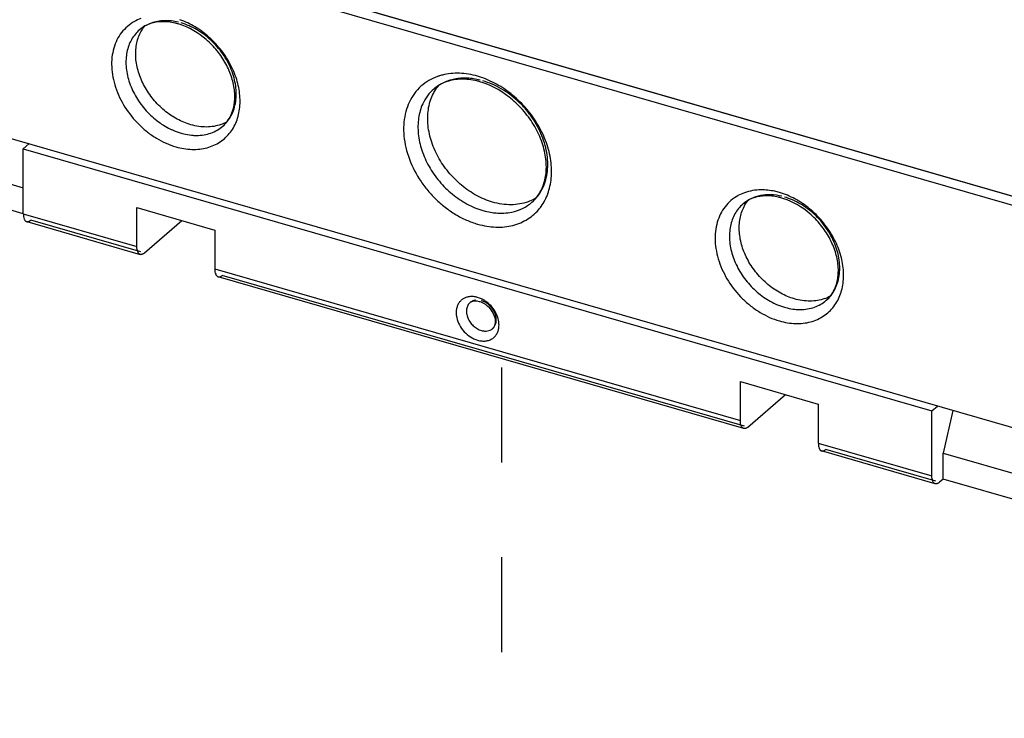
# Model space of a CAD drawing. Units: inches. Extents: x 0 to 34, y -25 to 22.
# Drawn here: x 27.6 to 29.5, y 7.9 to 9.3 of the extents above; entities that cross this region are included whole.
import ezdxf

# ---------------------------------------------------------------- set-up
doc = ezdxf.new("R2010")
doc.units = ezdxf.units.IN
doc.header["$LTSCALE"] = 1.87
doc.header["$MEASUREMENT"] = 0
doc.linetypes.add('DASHED', pattern=[0.2, 0.1, -0.1])
doc.layers.get('0').update_dxf_attribs({"linetype": 'CONTINUOUS'})

msp = doc.modelspace()

# ---------------------------------------------------------------- linework, layer by layer
at = {"color": 6, "linetype": 'Continuous'}
for p, q in [((30.1769, 8.7328), (25.574, 10.0615)), ((30.2089, 8.2854), (25.5805, 9.6216)), ((27.2003, 9.6108), (29.7191, 8.8837)), ((29.7255, 8.881), (27.2042, 9.6089)), ((27.6053, 9.0371), (27.5942, 9.0275)), ((27.5942, 9.0275), (29.3842, 8.5107)), ((27.5942, 8.8996), (27.5942, 9.0275)), ((27.3734, 9.0145), (27.5942, 8.9507)), ((27.5942, 8.8996), (27.3734, 8.9633)), ((27.818, 8.9117), (27.9714, 8.8674)), ((27.818, 8.835), (27.818, 8.9117)), ((27.8327, 8.8222), (27.9066, 8.8862)), ((27.6008, 8.884), (27.8245, 8.8194)), ((27.9714, 8.8674), (27.9714, 8.7907)), ((29.0136, 8.4762), (27.978, 8.7751)), ((28.488, 8.7277), (28.4925, 8.7268)), ((29.007, 8.5685), (29.1605, 8.5242)), ((29.007, 8.4918), (29.007, 8.5685)), ((29.0218, 8.479), (29.0956, 8.5429)), ((29.1605, 8.5242), (29.1605, 8.4475)), ((29.3842, 8.5107), (29.3953, 8.5203)), ((29.3842, 8.3829), (29.3842, 8.5107)), ((29.4258, 8.5115), (29.4064, 8.4276)), ((29.3908, 8.3673), (29.1671, 8.4319)), ((29.4064, 8.4276), (29.6272, 8.3639)), ((29.4064, 8.3765), (29.4064, 8.4276)), ((29.4064, 8.3765), (29.399, 8.3701)), ((29.6272, 8.3127), (29.4064, 8.3765))]:
    msp.add_line(p, q, dxfattribs=at)
at = {"color": 9, "linetype": 'Continuous'}
for p, q in [((27.9872, 9.0722), (27.9872, 9.0722)), ((28.5962, 8.9221), (28.5962, 8.9222)), ((27.5942, 8.8996), (27.818, 8.835)), ((27.8259, 8.8242), (27.609, 8.8868)), ((27.9714, 8.7907), (29.007, 8.4918)), ((29.015, 8.4809), (27.9862, 8.7779)), ((28.4951, 8.7325), (28.4892, 8.7346)), ((29.1762, 8.7289), (29.1763, 8.7289)), ((29.1605, 8.4475), (29.3842, 8.3829)), ((29.3922, 8.3721), (29.1752, 8.4347))]:
    msp.add_line(p, q, dxfattribs=at)
at = {"color": 4, "linetype": 'DASHED'}
msp.add_line((28.5369, 5.7912), (28.5369, 8.6138), dxfattribs=at)
at = {"color": 9, "linetype": 'Continuous'}
for centre, radius, start, end in [((27.8553, 9.2021), 0.0873, 109.8411, 118.9681), ((28.4438, 9.0757), 0.1002, 109.7186, 120.4589), ((28.445, 9.0725), 0.1036, 108.1899, 109.7436), ((28.446, 9.0694), 0.1069, 104.1695, 108.171), ((28.4427, 9.0097), 0.1675, 71.0401, 73.8781), ((27.9332, 9.1124), 0.0865, 322.842, 332.1353), ((27.9353, 9.155), 0.1011, 264.3097, 270.1928), ((28.53, 8.9743), 0.1037, 332.4953, 333.6092), ((28.5278, 8.9754), 0.1062, 333.6156, 337.6898), ((29.0444, 8.8588), 0.0873, 109.8411, 118.9681), ((29.0432, 8.801), 0.1461, 70.6127, 73.872), ((28.4773, 8.7025), 0.0338, 94.7691, 100.8476), ((28.4765, 8.6905), 0.0459, 73.8926, 77.5383), ((28.4869, 8.71), 0.0191, 125.4535, 130.9447), ((28.487, 8.7098), 0.0193, 119.3112, 125.4316), ((28.4874, 8.7092), 0.0201, 111.9875, 119.2914), ((29.1244, 8.8118), 0.1011, 264.3097, 270.1928), ((29.1223, 8.7692), 0.0865, 322.842, 332.1353), ((28.4885, 8.6802), 0.0429, 359.7851, 4.209)]:
    msp.add_arc(centre, radius, start, end, dxfattribs=at)
at = {"color": 6, "linetype": 'Continuous'}
for centre, radius, start, end in [((27.8665, 9.1604), 0.118, 73.8929, 77.0317), ((27.865, 9.1552), 0.1234, 71.894, 73.8864), ((28.4552, 9.0258), 0.1394, 73.8945, 76.5439), ((28.4537, 9.0206), 0.1447, 72.191, 73.8897), ((27.9583, 9.1451), 0.0741, 289.9689, 299.8059), ((28.5419, 8.9824), 0.0813, 327.3257, 334.1075), ((29.0556, 8.8171), 0.118, 73.8929, 77.0317), ((29.0541, 8.8119), 0.1234, 71.894, 73.8864), ((29.1474, 8.8019), 0.0741, 289.9689, 299.8059)]:
    msp.add_arc(centre, radius, start, end, dxfattribs=at)
at = {"color": 9, "linetype": 'Continuous'}
for points, knots in [([(27.8131, 9.2784), (27.8082, 9.2757), (27.7989, 9.2693), (27.7873, 9.257), (27.7781, 9.2424), (27.7718, 9.2258), (27.7683, 9.2078), (27.7678, 9.1886), (27.7702, 9.1687), (27.7773, 9.1416), (27.7931, 9.1087), (27.8163, 9.0799), (27.8384, 9.0604), (27.8563, 9.048), (27.8751, 9.0382), (27.8881, 9.0334), (27.8947, 9.0315)], [0, 0, 0, 0, 0.052444, 0.104861, 0.158172, 0.213177, 0.270448, 0.330309, 0.392805, 0.457762, 0.593136, 0.732156, 0.801398, 0.869517, 0.935938, 1, 1, 1, 1]), ([(27.8463, 9.2754), (27.842, 9.2739), (27.8337, 9.2701), (27.8263, 9.2648), (27.8229, 9.2619)], [0, 0, 0, 0, 0.503793, 1, 1, 1, 1]), ([(27.8997, 9.2771), (27.8906, 9.2793), (27.8767, 9.2809), (27.8587, 9.2791), (27.8503, 9.2768), (27.8463, 9.2754)], [0, 0, 0, 0, 0.517748, 0.762916, 1, 1, 1, 1]), ([(28.0097, 9.072), (28.0141, 9.0803), (28.0205, 9.0989), (28.0222, 9.1292), (28.0167, 9.161), (28.0041, 9.1925), (27.9854, 9.222), (27.9614, 9.2478), (27.9337, 9.2685), (27.9131, 9.2784), (27.9026, 9.2821)], [0, 0, 0, 0, 0.106864, 0.221195, 0.343557, 0.472728, 0.606215, 0.740778, 0.873028, 1, 1, 1, 1]), ([(27.9872, 9.0722), (27.9906, 9.0751), (27.9968, 9.0817), (28.0043, 9.0933), (28.0097, 9.1064), (28.013, 9.1207), (28.0141, 9.1359), (28.0129, 9.1517), (28.0096, 9.1678), (28.0022, 9.1895), (27.9909, 9.2102), (27.9764, 9.2288), (27.96, 9.2459), (27.9368, 9.2633), (27.9157, 9.2726), (27.905, 9.2757)], [0, 0, 0, 0, 0.051852, 0.104501, 0.158653, 0.214831, 0.273364, 0.334347, 0.397694, 0.463131, 0.598364, 0.66729, 0.736208, 0.871447, 1, 1, 1, 1]), ([(27.8229, 9.2619), (27.8198, 9.2592), (27.814, 9.2532), (27.8069, 9.2428), (27.8015, 9.2311), (27.7979, 9.2183), (27.7962, 9.2046), (27.7964, 9.1853), (27.7993, 9.1706), (27.8023, 9.1611)], [0, 0, 0, 0, 0.113375, 0.22822, 0.345865, 0.467353, 0.593391, 0.72432, 1, 1, 1, 1]), ([(28.4892, 9.1706), (28.4833, 9.1723), (28.4715, 9.175), (28.4537, 9.1768), (28.4364, 9.1763), (28.4252, 9.1744), (28.4198, 9.173)], [0, 0, 0, 0, 0.263052, 0.517557, 0.762969, 1, 1, 1, 1]), ([(27.8023, 9.1611), (27.8055, 9.1511), (27.8142, 9.1314), (27.8329, 9.105), (27.8562, 9.0826), (27.8744, 9.0711), (27.8839, 9.0665)], [0, 0, 0, 0, 0.246229, 0.499809, 0.753424, 1, 1, 1, 1]), ([(28.393, 9.1621), (28.3875, 9.1588), (28.3772, 9.1513), (28.3642, 9.1369), (28.3541, 9.1199), (28.3472, 9.1008), (28.3435, 9.08), (28.3432, 9.058), (28.3462, 9.0353), (28.3546, 9.0044), (28.3692, 8.9745), (28.3888, 8.9474), (28.4059, 8.9286), (28.4249, 8.912), (28.4453, 8.8979), (28.4668, 8.8867), (28.4817, 8.8812), (28.4892, 8.8791)], [0, 0, 0, 0, 0.052304, 0.104697, 0.158075, 0.213208, 0.270628, 0.33063, 0.393234, 0.458251, 0.593598, 0.663027, 0.732651, 0.801765, 0.869753, 0.936048, 1, 1, 1, 1]), ([(28.4942, 9.1631), (28.4858, 9.1651), (28.469, 9.1677), (28.4442, 9.166), (28.4216, 9.1588), (28.4086, 9.1503), (28.4029, 9.1454)], [0, 0, 0, 0, 0.269691, 0.523985, 0.76553, 1, 1, 1, 1]), ([(28.626, 8.935), (28.628, 8.9399), (28.6313, 8.95), (28.6343, 8.9659), (28.6353, 8.9827), (28.634, 9.0061), (28.6272, 9.036), (28.6118, 9.0707), (28.59, 9.1029), (28.5628, 9.1309), (28.5317, 9.1534), (28.5088, 9.1641), (28.4971, 9.1681)], [0, 0, 0, 0, 0.053358, 0.108434, 0.165408, 0.224328, 0.347568, 0.476898, 0.60984, 0.743333, 0.874288, 1, 1, 1, 1]), ([(28.5962, 8.9222), (28.6002, 8.9256), (28.6076, 8.9334), (28.6164, 8.947), (28.6228, 8.9624), (28.628, 8.9853), (28.6277, 9.01), (28.6226, 9.0347), (28.6162, 9.0536), (28.6074, 9.0721), (28.5965, 9.0899), (28.5836, 9.1065), (28.569, 9.1216), (28.553, 9.135), (28.5359, 9.1463), (28.5181, 9.1553), (28.5057, 9.1598), (28.4996, 9.1616)], [0, 0, 0, 0, 0.051834, 0.104464, 0.158597, 0.214755, 0.333925, 0.39725, 0.462663, 0.529769, 0.598057, 0.666958, 0.735852, 0.804125, 0.871252, 0.936736, 1, 1, 1, 1]), ([(28.4029, 9.1454), (28.3983, 9.1414), (28.3899, 9.1323), (28.3837, 9.1217), (28.3811, 9.116)], [0, 0, 0, 0, 0.49502, 1, 1, 1, 1]), ([(28.3811, 9.116), (28.3791, 9.1117), (28.3757, 9.1026), (28.3726, 9.0881), (28.3714, 9.0729), (28.3723, 9.0514), (28.3785, 9.0239), (28.3902, 8.9976), (28.4028, 8.9776), (28.4137, 8.9633), (28.426, 8.9501), (28.4436, 8.9342), (28.4676, 8.9179), (28.4888, 8.909), (28.4996, 8.9059)], [0, 0, 0, 0, 0.053134, 0.108012, 0.164857, 0.223746, 0.347214, 0.477078, 0.543655, 0.61074, 0.677893, 0.744665, 0.875368, 1, 1, 1, 1]), ([(27.8839, 9.0665), (27.8856, 9.0657), (27.8925, 9.0625), (27.8996, 9.0599), (27.905, 9.0584)], [0, 0, 0, 0, 0.254825, 1, 1, 1, 1]), ([(27.8947, 9.0315), (27.8999, 9.03), (27.9104, 9.0276), (27.9262, 9.026), (27.9415, 9.0266), (27.9561, 9.0293), (27.9697, 9.0341), (27.9821, 9.0409), (27.9931, 9.0495), (27.9994, 9.0565), (28.0022, 9.0602)], [0, 0, 0, 0, 0.138408, 0.272207, 0.401117, 0.525566, 0.646446, 0.764915, 0.882284, 1, 1, 1, 1]), ([(27.9356, 9.0539), (27.9405, 9.0539), (27.9501, 9.0547), (27.9638, 9.0582), (27.9763, 9.064), (27.9838, 9.0692), (27.9872, 9.0722)], [0, 0, 0, 0, 0.261586, 0.513585, 0.758637, 1, 1, 1, 1]), ([(27.905, 9.0584), (27.9067, 9.0579), (27.9134, 9.0561), (27.9202, 9.0549), (27.9253, 9.0544)], [0, 0, 0, 0, 0.254598, 1, 1, 1, 1]), ([(29.0477, 8.9466), (29.042, 8.9465), (29.0308, 8.9456), (29.02, 8.9427), (29.0148, 8.9409)], [0, 0, 0, 0, 0.509339, 1, 1, 1, 1]), ([(29.0838, 8.9414), (29.0808, 8.9423), (29.0689, 8.9453), (29.0567, 8.9466), (29.0477, 8.9466)], [0, 0, 0, 0, 0.257554, 1, 1, 1, 1]), ([(28.6114, 8.9101), (28.6124, 8.9113), (28.6164, 8.9165), (28.6198, 8.922), (28.622, 8.9264)], [0, 0, 0, 0, 0.248079, 1, 1, 1, 1]), ([(29.0022, 8.9351), (28.9973, 8.9324), (28.988, 8.926), (28.9764, 8.9137), (28.9672, 8.8991), (28.9609, 8.8826), (28.9574, 8.8645), (28.9568, 8.8453), (28.9592, 8.8254), (28.9664, 8.7983), (28.9822, 8.7654), (29.0053, 8.7367), (29.0275, 8.7172), (29.0454, 8.7048), (29.0641, 8.695), (29.0772, 8.6901), (29.0838, 8.6882)], [0, 0, 0, 0, 0.052444, 0.104861, 0.158172, 0.213177, 0.270448, 0.330309, 0.392805, 0.457762, 0.593136, 0.732156, 0.801398, 0.869517, 0.935938, 1, 1, 1, 1]), ([(29.0887, 8.9339), (29.0816, 8.9356), (29.0675, 8.9376), (29.0467, 8.9361), (29.0277, 8.9299), (29.0167, 8.9228), (29.0119, 8.9186)], [0, 0, 0, 0, 0.269474, 0.523677, 0.765317, 1, 1, 1, 1]), ([(29.1988, 8.7288), (29.2032, 8.737), (29.2095, 8.7556), (29.2113, 8.7859), (29.2058, 8.8177), (29.1932, 8.8492), (29.1744, 8.8787), (29.1505, 8.9045), (29.1228, 8.9253), (29.1022, 8.9352), (29.0917, 8.9389)], [0, 0, 0, 0, 0.106864, 0.221195, 0.343557, 0.472728, 0.606215, 0.740778, 0.873028, 1, 1, 1, 1]), ([(29.1763, 8.7289), (29.1796, 8.7318), (29.1859, 8.7384), (29.1934, 8.75), (29.1988, 8.7631), (29.2021, 8.7774), (29.2031, 8.7926), (29.202, 8.8085), (29.1986, 8.8246), (29.1913, 8.8462), (29.18, 8.8669), (29.1655, 8.8856), (29.1491, 8.9026), (29.1259, 8.92), (29.1048, 8.9294), (29.0941, 8.9325)], [0, 0, 0, 0, 0.051852, 0.104501, 0.158653, 0.214831, 0.273364, 0.334347, 0.397694, 0.463131, 0.598364, 0.66729, 0.736208, 0.871447, 1, 1, 1, 1]), ([(28.4892, 8.8791), (28.4951, 8.8773), (28.507, 8.8746), (28.5249, 8.8728), (28.5422, 8.8733), (28.5587, 8.8762), (28.5742, 8.8814), (28.5883, 8.8888), (28.6009, 8.8983), (28.6082, 8.906), (28.6114, 8.9101)], [0, 0, 0, 0, 0.138296, 0.27209, 0.401095, 0.525687, 0.646706, 0.765247, 0.882553, 1, 1, 1, 1]), ([(28.4996, 8.9059), (28.5011, 8.9055), (28.5072, 8.9038), (28.5134, 8.9026), (28.518, 8.9019)], [0, 0, 0, 0, 0.253449, 1, 1, 1, 1]), ([(28.5568, 8.9029), (28.5641, 8.9045), (28.5782, 8.9092), (28.5907, 8.9174), (28.5962, 8.9221)], [0, 0, 0, 0, 0.506928, 1, 1, 1, 1]), ([(29.0119, 8.9186), (29.0088, 8.9159), (29.003, 8.91), (28.996, 8.8995), (28.9906, 8.8878), (28.987, 8.875), (28.9853, 8.8614), (28.9855, 8.842), (28.9884, 8.8274), (28.9914, 8.8179)], [0, 0, 0, 0, 0.113375, 0.22822, 0.345865, 0.467353, 0.593391, 0.72432, 1, 1, 1, 1]), ([(28.518, 8.9019), (28.5195, 8.9017), (28.5253, 8.901), (28.5312, 8.9007), (28.5356, 8.9007)], [0, 0, 0, 0, 0.253886, 1, 1, 1, 1]), ([(28.5356, 8.9007), (28.5374, 8.9007), (28.5445, 8.9009), (28.5516, 8.9018), (28.5568, 8.9029)], [0, 0, 0, 0, 0.254936, 1, 1, 1, 1]), ([(28.9914, 8.8179), (28.9946, 8.8078), (29.0033, 8.7882), (29.0219, 8.7617), (29.0453, 8.7394), (29.0635, 8.7279), (29.073, 8.7233)], [0, 0, 0, 0, 0.246229, 0.499809, 0.753424, 1, 1, 1, 1]), ([(28.4709, 8.7357), (28.4688, 8.7353), (28.4648, 8.7341), (28.4593, 8.731), (28.4546, 8.7269), (28.451, 8.7217), (28.4485, 8.7158), (28.4471, 8.7091), (28.4469, 8.7021), (28.4483, 8.6921), (28.453, 8.6797), (28.4624, 8.6666), (28.4747, 8.6562), (28.4843, 8.6516), (28.4892, 8.6502)], [0, 0, 0, 0, 0.05509, 0.108605, 0.161646, 0.215335, 0.270725, 0.32857, 0.389303, 0.45297, 0.587551, 0.727968, 0.867598, 1, 1, 1, 1]), ([(28.4864, 8.7353), (28.4854, 8.7355), (28.4815, 8.7362), (28.4774, 8.7364), (28.4745, 8.7362)], [0, 0, 0, 0, 0.257781, 1, 1, 1, 1]), ([(28.5057, 8.7264), (28.5049, 8.7271), (28.5015, 8.7293), (28.4979, 8.7313), (28.4951, 8.7325)], [0, 0, 0, 0, 0.25456, 1, 1, 1, 1]), ([(28.4744, 8.7244), (28.4725, 8.7228), (28.4694, 8.7188), (28.4671, 8.7112), (28.4672, 8.7027), (28.4696, 8.694), (28.4741, 8.6857), (28.4824, 8.6762), (28.4907, 8.6711), (28.4966, 8.6694)], [0, 0, 0, 0, 0.104403, 0.214721, 0.334327, 0.463297, 0.598999, 0.737055, 1, 1, 1, 1]), ([(28.4854, 8.7292), (28.4849, 8.7291), (28.483, 8.7288), (28.4812, 8.7283), (28.4799, 8.7278)], [0, 0, 0, 0, 0.255262, 1, 1, 1, 1]), ([(28.5079, 8.7227), (28.507, 8.7233), (28.5035, 8.7256), (28.4996, 8.7273), (28.4966, 8.7282)], [0, 0, 0, 0, 0.258236, 1, 1, 1, 1]), ([(28.5313, 8.6833), (28.531, 8.6874), (28.5293, 8.6957), (28.5239, 8.7074), (28.516, 8.718), (28.5093, 8.7239), (28.5057, 8.7264)], [0, 0, 0, 0, 0.236457, 0.486658, 0.743808, 1, 1, 1, 1]), ([(28.5188, 8.6731), (28.5204, 8.6744), (28.523, 8.6776), (28.5255, 8.6836), (28.5263, 8.6903), (28.5251, 8.7001), (28.5197, 8.712), (28.5122, 8.7197), (28.5079, 8.7227)], [0, 0, 0, 0, 0.105116, 0.21445, 0.330935, 0.455597, 0.72361, 1, 1, 1, 1]), ([(29.073, 8.7233), (29.0747, 8.7224), (29.0816, 8.7193), (29.0887, 8.7167), (29.0941, 8.7151)], [0, 0, 0, 0, 0.254825, 1, 1, 1, 1]), ([(29.0838, 8.6882), (29.089, 8.6867), (29.0995, 8.6843), (29.1153, 8.6828), (29.1306, 8.6833), (29.1452, 8.686), (29.1588, 8.6908), (29.1712, 8.6976), (29.1822, 8.7063), (29.1884, 8.7132), (29.1912, 8.7169)], [0, 0, 0, 0, 0.138408, 0.272207, 0.401117, 0.525566, 0.646446, 0.764915, 0.882284, 1, 1, 1, 1]), ([(29.0941, 8.7151), (29.0958, 8.7146), (29.1024, 8.7128), (29.1092, 8.7117), (29.1144, 8.7112)], [0, 0, 0, 0, 0.254598, 1, 1, 1, 1]), ([(29.1247, 8.7107), (29.1296, 8.7107), (29.1391, 8.7115), (29.1529, 8.7149), (29.1654, 8.7207), (29.1728, 8.726), (29.1762, 8.7289)], [0, 0, 0, 0, 0.261586, 0.513585, 0.758637, 1, 1, 1, 1]), ([(28.4892, 8.6502), (28.4919, 8.6494), (28.4973, 8.6484), (28.5052, 8.6484), (28.5126, 8.6502), (28.5192, 8.6536), (28.5245, 8.6586), (28.5285, 8.6648), (28.5309, 8.6721), (28.5314, 8.6774), (28.5314, 8.68)], [0, 0, 0, 0, 0.136763, 0.266566, 0.389518, 0.507922, 0.625059, 0.744334, 0.868698, 1, 1, 1, 1]), ([(28.4966, 8.6694), (28.4986, 8.6688), (28.5027, 8.668), (28.5088, 8.6682), (28.5143, 8.6699), (28.5175, 8.6719), (28.5188, 8.6731)], [0, 0, 0, 0, 0.27048, 0.525701, 0.766825, 1, 1, 1, 1])]:
    msp.add_open_spline(points, degree=3, knots=knots, dxfattribs=at)
at = {"color": 6, "linetype": 'Continuous'}
for points, knots in [([(27.8449, 9.2743), (27.8408, 9.2729), (27.833, 9.2695), (27.826, 9.2646), (27.8229, 9.2619)], [0, 0, 0, 0, 0.50937, 1, 1, 1, 1]), ([(27.893, 9.2754), (27.8887, 9.2764), (27.8803, 9.2778), (27.8641, 9.2785), (27.8522, 9.2767), (27.8449, 9.2743)], [0, 0, 0, 0, 0.271221, 0.528223, 1, 1, 1, 1]), ([(27.9242, 9.075), (27.9149, 9.0777), (27.8965, 9.0854), (27.8758, 9.0996), (27.8606, 9.1135), (27.8467, 9.1289), (27.8322, 9.1503), (27.8204, 9.1779), (27.8148, 9.206), (27.8159, 9.2329), (27.8213, 9.2495), (27.8251, 9.2569)], [0, 0, 0, 0, 0.125181, 0.256514, 0.32359, 0.391012, 0.52488, 0.654768, 0.777908, 0.892838, 1, 1, 1, 1]), ([(27.8251, 9.2569), (27.8257, 9.2579), (27.828, 9.2622), (27.8307, 9.2662), (27.8329, 9.269)], [0, 0, 0, 0, 0.252471, 1, 1, 1, 1]), ([(28.0031, 9.0932), (28.0063, 9.1), (28.0097, 9.1115), (28.0111, 9.1274), (28.0106, 9.1452), (28.0057, 9.1685), (27.9939, 9.1958), (27.9796, 9.2171), (27.9658, 9.2326), (27.944, 9.2532), (27.922, 9.2664), (27.9034, 9.2725)], [0, 0, 0, 0, 0.100201, 0.154661, 0.212126, 0.335044, 0.46662, 0.603206, 0.672143, 0.740732, 1, 1, 1, 1]), ([(28.4291, 9.1601), (28.4242, 9.1585), (28.4149, 9.1544), (28.4066, 9.1486), (28.4029, 9.1454)], [0, 0, 0, 0, 0.508451, 1, 1, 1, 1]), ([(28.4876, 9.1613), (28.4824, 9.1625), (28.4721, 9.1644), (28.4569, 9.1651), (28.4425, 9.1638), (28.4334, 9.1616), (28.4291, 9.1601)], [0, 0, 0, 0, 0.270019, 0.526457, 0.769135, 1, 1, 1, 1]), ([(28.6151, 8.9469), (28.619, 8.9551), (28.6231, 8.9687), (28.6249, 8.9877), (28.6243, 9.0087), (28.6186, 9.0362), (28.6047, 9.0684), (28.5878, 9.0934), (28.5716, 9.1117), (28.5459, 9.1359), (28.5199, 9.1514), (28.4979, 9.1584)], [0, 0, 0, 0, 0.101274, 0.156051, 0.213695, 0.33666, 0.468007, 0.604216, 0.672942, 0.741319, 1, 1, 1, 1]), ([(28.4022, 9.1365), (28.4029, 9.138), (28.406, 9.1436), (28.4098, 9.149), (28.4129, 9.1527)], [0, 0, 0, 0, 0.252759, 1, 1, 1, 1]), ([(28.5188, 8.9225), (28.5078, 8.9257), (28.4861, 8.9348), (28.4617, 8.9516), (28.4439, 8.9679), (28.4276, 8.986), (28.4105, 9.0111), (28.3966, 9.0436), (28.391, 9.0716), (28.3907, 9.0933), (28.3924, 9.1087), (28.3962, 9.1232), (28.3999, 9.1322), (28.4022, 9.1365)], [0, 0, 0, 0, 0.125115, 0.256379, 0.32342, 0.390806, 0.524604, 0.654424, 0.777499, 0.836094, 0.892604, 0.947151, 1, 1, 1, 1]), ([(27.9872, 9.0722), (27.9904, 9.075), (27.9965, 9.0815), (28.0011, 9.0891), (28.0031, 9.0932)], [0, 0, 0, 0, 0.489904, 1, 1, 1, 1]), ([(27.9836, 9.0755), (27.9792, 9.0739), (27.9698, 9.0714), (27.955, 9.0701), (27.9396, 9.0713), (27.9293, 9.0735), (27.9242, 9.075)], [0, 0, 0, 0, 0.235394, 0.479803, 0.734791, 1, 1, 1, 1]), ([(28.6044, 8.9308), (28.6032, 8.93), (28.5981, 8.9271), (28.5928, 8.9246), (28.5886, 8.9231)], [0, 0, 0, 0, 0.24816, 1, 1, 1, 1]), ([(28.5962, 8.9222), (28.5989, 8.9245), (28.604, 8.9296), (28.6084, 8.9355), (28.6104, 8.9386)], [0, 0, 0, 0, 0.494562, 1, 1, 1, 1]), ([(29.034, 8.931), (29.0299, 8.9297), (29.0221, 8.9263), (29.0151, 8.9214), (29.0119, 8.9186)], [0, 0, 0, 0, 0.50937, 1, 1, 1, 1]), ([(29.0142, 8.9136), (29.0147, 8.9147), (29.0171, 8.9189), (29.0198, 8.9229), (29.022, 8.9257)], [0, 0, 0, 0, 0.252471, 1, 1, 1, 1]), ([(29.0821, 8.9321), (29.0778, 8.9331), (29.0694, 8.9345), (29.0531, 8.9353), (29.0413, 8.9334), (29.034, 8.931)], [0, 0, 0, 0, 0.271221, 0.528223, 1, 1, 1, 1]), ([(29.1921, 8.7499), (29.1954, 8.7568), (29.1988, 8.7682), (29.2002, 8.7842), (29.1997, 8.802), (29.1948, 8.8253), (29.183, 8.8525), (29.1687, 8.8738), (29.1549, 8.8894), (29.1331, 8.9099), (29.1111, 8.9231), (29.0925, 8.9292)], [0, 0, 0, 0, 0.100201, 0.154661, 0.212126, 0.335044, 0.46662, 0.603206, 0.672143, 0.740732, 1, 1, 1, 1]), ([(28.5886, 8.9231), (28.5834, 8.9212), (28.5723, 8.9183), (28.5549, 8.9168), (28.5368, 8.9181), (28.5248, 8.9208), (28.5188, 8.9225)], [0, 0, 0, 0, 0.235405, 0.479821, 0.734804, 1, 1, 1, 1]), ([(29.1133, 8.7317), (29.104, 8.7344), (29.0856, 8.7422), (29.0648, 8.7564), (29.0497, 8.7703), (29.0358, 8.7857), (29.0213, 8.807), (29.0095, 8.8346), (29.0039, 8.8627), (29.005, 8.8897), (29.0104, 8.9062), (29.0142, 8.9136)], [0, 0, 0, 0, 0.125181, 0.256514, 0.32359, 0.391012, 0.52488, 0.654768, 0.777908, 0.892838, 1, 1, 1, 1]), ([(27.5942, 8.8996), (27.5942, 8.8977), (27.5945, 8.8941), (27.5955, 8.8899), (27.5968, 8.8872), (27.598, 8.8857), (27.5993, 8.8846), (27.6003, 8.8842), (27.6008, 8.884)], [0, 0, 0, 0, 0.325756, 0.599124, 0.71493, 0.81826, 0.911832, 1, 1, 1, 1]), ([(27.6008, 8.884), (27.6014, 8.8838), (27.6027, 8.8837), (27.6048, 8.8842), (27.607, 8.8852), (27.6083, 8.8862), (27.609, 8.8868)], [0, 0, 0, 0, 0.211187, 0.441054, 0.702198, 1, 1, 1, 1]), ([(27.8245, 8.8194), (27.824, 8.8196), (27.823, 8.82), (27.8217, 8.8211), (27.8206, 8.8226), (27.8192, 8.8253), (27.8182, 8.8295), (27.818, 8.8331), (27.818, 8.835)], [0, 0, 0, 0, 0.088168, 0.181739, 0.285069, 0.400874, 0.674244, 1, 1, 1, 1]), ([(27.8327, 8.8222), (27.8321, 8.8216), (27.8307, 8.8206), (27.8286, 8.8196), (27.8265, 8.8191), (27.8251, 8.8193), (27.8245, 8.8194)], [0, 0, 0, 0, 0.297802, 0.558947, 0.788813, 1, 1, 1, 1]), ([(27.9714, 8.7907), (27.9714, 8.7888), (27.9716, 8.7852), (27.9727, 8.781), (27.974, 8.7784), (27.9751, 8.7769), (27.9765, 8.7757), (27.9775, 8.7753), (27.978, 8.7751)], [0, 0, 0, 0, 0.325756, 0.599124, 0.71493, 0.81826, 0.911832, 1, 1, 1, 1]), ([(27.978, 8.7751), (27.9786, 8.775), (27.9799, 8.7748), (27.982, 8.7753), (27.9841, 8.7763), (27.9855, 8.7773), (27.9862, 8.7779)], [0, 0, 0, 0, 0.211187, 0.441054, 0.702198, 1, 1, 1, 1]), ([(29.1763, 8.7289), (29.1795, 8.7317), (29.1856, 8.7383), (29.1902, 8.7459), (29.1921, 8.7499)], [0, 0, 0, 0, 0.489904, 1, 1, 1, 1]), ([(29.1727, 8.7322), (29.1683, 8.7306), (29.1589, 8.7282), (29.1441, 8.7269), (29.1287, 8.728), (29.1184, 8.7302), (29.1133, 8.7317)], [0, 0, 0, 0, 0.235394, 0.479803, 0.734791, 1, 1, 1, 1]), ([(28.4744, 8.7244), (28.475, 8.725), (28.4766, 8.7261), (28.4783, 8.7268), (28.4792, 8.7271)], [0, 0, 0, 0, 0.477221, 1, 1, 1, 1]), ([(28.4792, 8.7271), (28.4798, 8.7273), (28.4827, 8.728), (28.4857, 8.728), (28.488, 8.7277)], [0, 0, 0, 0, 0.221954, 1, 1, 1, 1]), ([(28.4925, 8.7268), (28.4944, 8.7262), (28.4982, 8.7248), (28.5017, 8.7228), (28.5034, 8.7216)], [0, 0, 0, 0, 0.480696, 1, 1, 1, 1]), ([(28.5034, 8.7216), (28.5043, 8.721), (28.5079, 8.7184), (28.5112, 8.7152), (28.5134, 8.7127)], [0, 0, 0, 0, 0.245368, 1, 1, 1, 1]), ([(28.5134, 8.7127), (28.5164, 8.7091), (28.5202, 8.7032), (28.5231, 8.6948), (28.5241, 8.6889), (28.524, 8.6837), (28.523, 8.6792), (28.5213, 8.6757), (28.5197, 8.6738), (28.5188, 8.6731)], [0, 0, 0, 0, 0.322652, 0.473157, 0.610359, 0.731203, 0.834922, 0.922791, 1, 1, 1, 1]), ([(29.0136, 8.4762), (29.0131, 8.4763), (29.0121, 8.4768), (29.0108, 8.4779), (29.0097, 8.4794), (29.0083, 8.482), (29.0073, 8.4862), (29.007, 8.4898), (29.007, 8.4918)], [0, 0, 0, 0, 0.088168, 0.181739, 0.285069, 0.400874, 0.674244, 1, 1, 1, 1]), ([(29.0218, 8.479), (29.0211, 8.4784), (29.0198, 8.4774), (29.0177, 8.4763), (29.0156, 8.4759), (29.0142, 8.476), (29.0136, 8.4762)], [0, 0, 0, 0, 0.297802, 0.558947, 0.788813, 1, 1, 1, 1]), ([(29.1605, 8.4475), (29.1605, 8.4455), (29.1607, 8.4419), (29.1618, 8.4377), (29.1631, 8.4351), (29.1642, 8.4336), (29.1655, 8.4325), (29.1665, 8.432), (29.1671, 8.4319)], [0, 0, 0, 0, 0.325756, 0.599124, 0.71493, 0.81826, 0.911832, 1, 1, 1, 1]), ([(29.1671, 8.4319), (29.1677, 8.4317), (29.169, 8.4316), (29.1711, 8.432), (29.1732, 8.4331), (29.1746, 8.4341), (29.1752, 8.4347)], [0, 0, 0, 0, 0.211187, 0.441054, 0.702198, 1, 1, 1, 1]), ([(29.3908, 8.3673), (29.3903, 8.3674), (29.3893, 8.3679), (29.388, 8.369), (29.3868, 8.3705), (29.3855, 8.3731), (29.3845, 8.3773), (29.3842, 8.3809), (29.3842, 8.3829)], [0, 0, 0, 0, 0.088168, 0.181739, 0.285069, 0.400874, 0.674244, 1, 1, 1, 1]), ([(29.399, 8.3701), (29.3983, 8.3695), (29.397, 8.3685), (29.3948, 8.3674), (29.3928, 8.367), (29.3914, 8.3671), (29.3908, 8.3673)], [0, 0, 0, 0, 0.297802, 0.558947, 0.788813, 1, 1, 1, 1])]:
    msp.add_open_spline(points, degree=3, knots=knots, dxfattribs=at)

doc.saveas('drawing.dxf')
